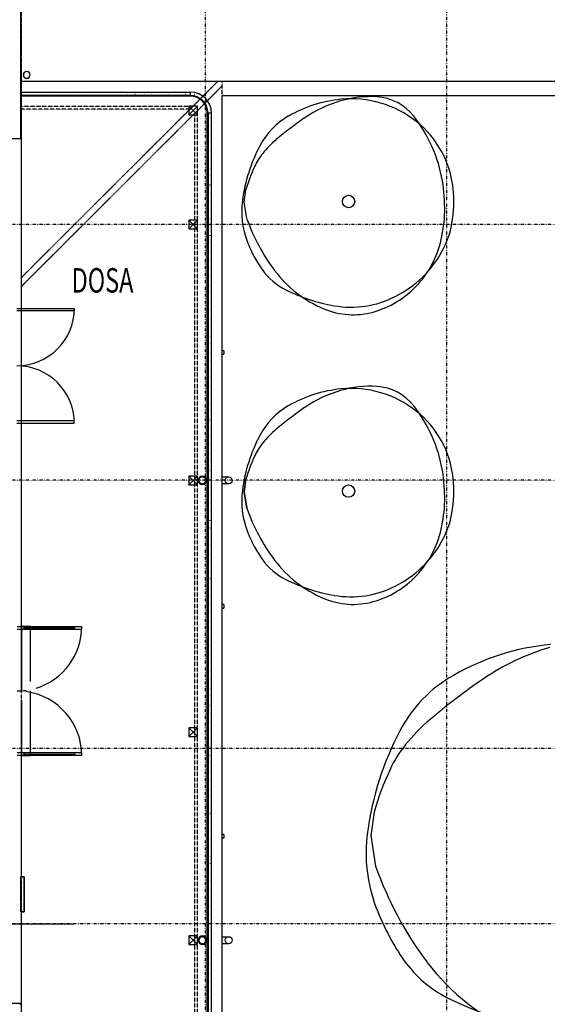
# Model space of a CAD drawing. Extents: x -62625 to 220171, y -58058 to 14667.
# Drawn here: x 66309 to 73834, y -10309 to 3749 of the extents above; entities that cross this region are included whole.
import ezdxf

# ---------------------------------------------------------------- set-up
doc = ezdxf.new("R2010")
doc.units = 0
doc.linetypes.add('X-2559-1F$0$EDG-1DOT-2', pattern=[5, 2, -1.4, 0.2, -1.4])
doc.linetypes.add('X-2559-1F$0$EDG-DASH-3', pattern=[4.5, 3, -1.5])
for name, color, linetype in [('X-2559-1F$0$A-AREA-IDEN', 31, 'CONTINUOUS'), ('X-2559-1F$0$A-DETL-4', 11, 'CONTINUOUS'), ('X-2559-1F$0$A-DETL-5', 11, 'CONTINUOUS'), ('X-2559-1F$0$A-DETL-GENF-4', 11, 'CONTINUOUS'), ('X-2559-1F$0$A-DETL-GENF-HDLN', 11, 'CONTINUOUS'), ('X-2559-1F$0$A-DOOR', 11, 'CONTINUOUS'), ('X-2559-1F$0$A-DOOR-1', 11, 'CONTINUOUS'), ('X-2559-1F$0$A-DOOR-2', 11, 'CONTINUOUS'), ('X-2559-1F$0$A-FLOR-1', 11, 'CONTINUOUS'), ('X-2559-1F$0$A-FLOR-HRAL-2', 11, 'CONTINUOUS'), ('X-2559-1F$0$A-FLOR-OVHD', 31, 'X-2559-1F$0$EDG-DASH-3'), ('X-2559-1F$0$A-GENM', 11, 'CONTINUOUS'), ('X-2559-1F$0$A-GENM-2', 11, 'CONTINUOUS'), ('X-2559-1F$0$A-WALL-3', 8, 'CONTINUOUS'), ('X-2559-1F$0$A-WALL-4', 8, 'CONTINUOUS'), ('X-2559-1F$0$E-ELEC-FIXT', 11, 'CONTINUOUS'), ('X-2559-1F$0$P-SANR-FIXT', 11, 'CONTINUOUS'), ('X-2559-1F$0$S-COLS', 8, 'CONTINUOUS'), ('X-2559-1F$0$S-COLS-4', 8, 'CONTINUOUS'), ('X-2559-1F$0$S-GRID-1', 133, 'X-2559-1F$0$EDG-1DOT-2'), ('X-XREF', 7, 'CONTINUOUS')]:
    doc.layers.add(name, color=color, linetype=linetype)
doc.styles.add('X-2559-1F$0$EDG', font='edg.shx', dxfattribs={"width": 0.9})

# ---------------------------------------------------------------- blocks, each defined once
blk = doc.blocks.new('X-2559-1F')
at = {"layer": 'X-2559-1F$0$A-DETL-4'}
blk.add_line((-46801, -9159), (-32922, -9159), dxfattribs=at)
at = {"layer": 'X-2559-1F$0$A-DETL-5'}
for p, q in [((-30464, -2812), (-30489, -2993)), ((-30489, -2993), (-30452, -3228)), ((-28637, -7564), (-28683, -7901)), ((-28683, -7901), (-28614, -8336))]:
    blk.add_line(p, q, dxfattribs=at)
blk.add_circle((-29000, -2982), 88.3, dxfattribs=at)
for centre, radius, start, end in [((-28925, -3382), 1868, 95.6356, 119.8318), ((-28606, -3277), 1804, 106.3689, 124.4478), ((-28689, -2994), 1509, 86.4828, 106.3683), ((-28963, -3007), 1491, 51.5394, 95.5997), ((-28643, -2213), 727, 38.1258, 86.3645), ((-29331, -2679), 1056, 119.7425, 152.2845), ((-26800, -5911), 4998, 124.4458, 130.3031), ((-29684, -3033), 2052, 9.7166, 38.1802), ((-28914, -2945), 1413, 6.0223, 51.5393), ((-29105, -3194), 1435, 130.3005, 141.2454), ((-28182, -3282), 2354, 152.2851, 172.3541), ((-29498, -2878), 931, 141.2444, 154.9906), ((-28283, -3445), 2272, 154.9924, 163.8192), ((-29916, -3074), 2287, 358.7372, 9.7442), ((-29313, -2987), 1814, 350.23, 6.0232), ((-29351, -3126), 1174, 172.3068, 201.1309), ((-27851, -2311), 2757, 199.4135, 216.9342), ((-29639, -3079), 2010, 347.1692, 358.7156), ((-28780, -3079), 1272, 331.3474, 350.2303), ((-28505, -2801), 2081, 201.0813, 207.8216), ((-29073, -3209), 1430, 316.7622, 347.2185), ((-28934, -3027), 1595, 207.8204, 215.5805), ((-29048, -2932), 1578, 296.8801, 331.348), ((-29484, -3420), 920, 215.5851, 243.3801), ((-28688, -2938), 1711, 216.988, 247.0462), ((-29003, -3275), 1333, 285.4023, 316.7631), ((-28777, -2009), 2498, 243.3843, 260.1468), ((-28966, -3096), 1395, 260.1458, 296.8807), ((-28935, -3521), 1078, 247.0471, 285.4115), ((-25780, -8622), 3468, 95.6356, 119.8318), ((-25188, -8428), 3349, 106.3689, 124.4478), ((-26533, -7316), 1961, 119.7425, 152.2845), ((-21835, -13317), 9278, 124.4458, 130.3031), ((-26114, -8273), 2664, 130.3005, 141.2454), ((-24401, -8436), 4369, 152.2851, 172.3541), ((-26843, -7687), 1728, 141.2444, 154.9906), ((-24587, -8740), 4217, 154.9924, 163.8192), ((-26571, -8147), 2180, 172.3068, 201.1309), ((-23787, -6634), 5119, 199.4135, 216.9342), ((-25000, -7543), 3863, 201.0813, 207.8216), ((-25797, -7964), 2961, 207.8204, 215.5805), ((-26817, -8694), 1707, 215.5851, 243.3801), ((-25340, -7799), 3177, 216.988, 247.0462), ((-25505, -6074), 4637, 243.3843, 260.1468)]:
    blk.add_arc(centre, radius, start, end, dxfattribs=at)
at = {"layer": 'X-2559-1F$0$A-DETL-GENF-4'}
for p, q in [((-30489, 1142), (-30464, 1323)), ((-30452, 908), (-30489, 1142)), ((-30489, -2993), (-30464, -2812)), ((-30452, -3228), (-30489, -2993))]:
    blk.add_line(p, q, dxfattribs=at)
for centre in [(-29000, 1153), (-29000, -2982)]:
    blk.add_circle(centre, 88.3, dxfattribs=at)
for centre, radius, start, end in [((-28925, 753), 1868, 95.6356, 119.8318), ((-28606, 858), 1804, 106.3689, 124.4478), ((-28689, 1141), 1509, 86.4828, 106.3683), ((-28963, 1128), 1491, 51.5393, 95.5997), ((-28643, 1922), 727, 38.1258, 86.3645), ((-29331, 1457), 1056, 119.7425, 152.2845), ((-26800, -1776), 4998, 124.4458, 130.3031), ((-29684, 1102), 2052, 9.7166, 38.1802), ((-28914, 1190), 1413, 6.0223, 51.5393), ((-29105, 941), 1435, 130.3005, 141.2454), ((-28182, 853), 2354, 152.2851, 172.3541), ((-29498, 1257), 931, 141.2444, 154.9906), ((-28283, 690), 2272, 154.9924, 163.8192), ((-29916, 1061), 2287, 358.7372, 9.7442), ((-29313, 1148), 1814, 350.2301, 6.0232), ((-29351, 1009), 1174, 172.3068, 201.1309), ((-29639, 1056), 2010, 347.1692, 358.7156), ((-27851, 1824), 2757, 199.4135, 216.9342), ((-28780, 1056), 1272, 331.3474, 350.2303), ((-28505, 1334), 2081, 201.0813, 207.8216), ((-29073, 926), 1430, 316.7622, 347.2185), ((-29048, 1203), 1578, 296.8801, 331.348), ((-28934, 1108), 1595, 207.8204, 215.5805), ((-29484, 715), 920, 215.5851, 243.3801), ((-28688, 1197), 1711, 216.988, 247.0462), ((-28777, 2126), 2498, 243.3844, 260.1468), ((-29003, 860), 1333, 285.4023, 316.7631), ((-28966, 1039), 1395, 260.1457, 296.8807), ((-28935, 614), 1078, 247.0472, 285.4115), ((-28925, -3382), 1868, 95.6356, 119.8318), ((-28606, -3277), 1804, 106.3689, 124.4478), ((-28689, -2994), 1509, 86.4828, 106.3683), ((-28963, -3007), 1491, 51.5393, 95.5997), ((-28643, -2213), 727, 38.1258, 86.3645), ((-29331, -2679), 1056, 119.7425, 152.2845), ((-26800, -5911), 4998, 124.4458, 130.3031), ((-29684, -3033), 2052, 9.7166, 38.1802), ((-28914, -2945), 1413, 6.0223, 51.5393), ((-29105, -3194), 1435, 130.3005, 141.2454), ((-28182, -3282), 2354, 152.2851, 172.3541), ((-29498, -2878), 931, 141.2444, 154.9906), ((-28283, -3445), 2272, 154.9924, 163.8192), ((-29916, -3074), 2287, 358.7372, 9.7442), ((-29313, -2987), 1814, 350.2301, 6.0232), ((-29351, -3126), 1174, 172.3068, 201.1309), ((-27851, -2311), 2757, 199.4135, 216.9342), ((-29639, -3079), 2010, 347.1692, 358.7156), ((-28780, -3079), 1272, 331.3474, 350.2303), ((-28505, -2801), 2081, 201.0813, 207.8216), ((-29073, -3209), 1430, 316.7622, 347.2185), ((-28934, -3027), 1595, 207.8204, 215.5805), ((-29048, -2932), 1578, 296.8801, 331.348), ((-29484, -3420), 920, 215.5851, 243.3801), ((-28688, -2938), 1711, 216.988, 247.0462), ((-29003, -3275), 1333, 285.4023, 316.7631), ((-28777, -2009), 2498, 243.3844, 260.1468), ((-28966, -3096), 1395, 260.1457, 296.8807), ((-28935, -3521), 1078, 247.0472, 285.4115)]:
    blk.add_arc(centre, radius, start, end, dxfattribs=at)
at = {"layer": 'X-2559-1F$0$A-DETL-GENF-HDLN'}
for p, q in [((-33676, -8988), (-33676, -8488)), ((-33676, -8488), (-33626, -8488)), ((-33626, -8488), (-33626, -8988)), ((-33626, -8988), (-33676, -8988))]:
    blk.add_line(p, q, dxfattribs=at)
at = {"layer": 'X-2559-1F$0$A-DOOR'}
for p, q in [((-33626, -4956), (-33626, -4916)), ((-32906, -4956), (-32906, -4916)), ((-33626, -4936), (-32906, -4936)), ((-33626, -6756), (-33626, -6716)), ((-33626, -6736), (-32906, -6736)), ((-32906, -6756), (-32906, -6716))]:
    blk.add_line(p, q, dxfattribs=at)
at = {"layer": 'X-2559-1F$0$A-DOOR-1'}
for centre, radius, start, end in [((-33732, -373), 820, 270, 0), ((-33732, -2013), 820, 0, 90), ((-33726, -4916), 920, 287.1253, 0), ((-33726, -4916), 920, 270, 277.9077), ((-33726, -6756), 920, 82.1521, 82.2549), ((-33726, -6756), 920, 0, 82.0923)]:
    blk.add_arc(centre, radius, start, end, dxfattribs=at)
at = {"layer": 'X-2559-1F$0$A-DOOR-2'}
for p, q in [((-33732, -373), (-32912, -373)), ((-32912, -408), (-33732, -408)), ((-32912, -373), (-32912, -408)), ((-32912, -1978), (-33732, -1978)), ((-33732, -2013), (-32912, -2013)), ((-32912, -2013), (-32912, -1978)), ((-33726, -4916), (-32806, -4916)), ((-32806, -4956), (-32806, -4916)), ((-32806, -4956), (-33726, -4956)), ((-33726, -6716), (-32806, -6716)), ((-32806, -6756), (-32806, -6716)), ((-32806, -6756), (-33726, -6756))]:
    blk.add_line(p, q, dxfattribs=at)
at = {"layer": 'X-2559-1F$0$A-FLOR-1'}
for p, q in [((-20721, 2865), (-33676, 2865)), ((-33676, 2665), (-33665, 2665)), ((-33665, -5836), (-33665, 2655)), ((-30805, -10717), (-30805, 2665)), ((-30805, 2665), (-20921, 2665)), ((-33665, -8488), (-33665, -5971)), ((-33665, -10296), (-33665, -8988))]:
    blk.add_line(p, q, dxfattribs=at)
for centre, start, end in [((-31085, -2829), 0, 180), ((-31085, -2829), 180, 0), ((-31085, -9394), 0, 180), ((-31085, -9394), 180, 0)]:
    blk.add_arc(centre, 60, start, end, dxfattribs=at)
at = {"layer": 'X-2559-1F$0$A-FLOR-HRAL-2'}
for p, q in [((-33665, 2665), (-33665, 2715)), ((-33665, 2715), (-31255, 2715)), ((-33596, 2698), (-33596, 2698)), ((-33596, 2682), (-33596, 2682)), ((-33492, 2682), (-33493, 2682)), ((-33492, 2698), (-33492, 2698)), ((-33355, 2698), (-33355, 2698)), ((-33355, 2682), (-33355, 2682)), ((-33251, 2682), (-33252, 2682)), ((-33251, 2698), (-33251, 2698)), ((-33114, 2698), (-33114, 2698)), ((-33114, 2682), (-33114, 2682)), ((-33010, 2682), (-33011, 2682)), ((-33010, 2698), (-33010, 2698)), ((-32873, 2698), (-32873, 2698)), ((-32873, 2682), (-32873, 2682)), ((-32769, 2682), (-32770, 2682)), ((-32769, 2698), (-32769, 2698)), ((-32632, 2698), (-32632, 2698)), ((-32632, 2682), (-32632, 2682)), ((-32528, 2682), (-32529, 2682)), ((-32528, 2698), (-32528, 2698)), ((-32391, 2698), (-32391, 2698)), ((-32391, 2682), (-32391, 2682)), ((-32287, 2682), (-32288, 2682)), ((-32287, 2698), (-32287, 2698)), ((-32150, 2698), (-32150, 2698)), ((-32150, 2698), (-32149, 2698)), ((-32149, 2682), (-32150, 2682)), ((-32150, 2682), (-32150, 2682)), ((-32046, 2682), (-32047, 2682)), ((-32046, 2698), (-32046, 2698)), ((-31909, 2698), (-31909, 2698)), ((-31909, 2682), (-31909, 2682)), ((-31805, 2682), (-31806, 2682)), ((-31805, 2698), (-31805, 2698)), ((-31668, 2698), (-31668, 2698)), ((-31668, 2682), (-31668, 2682)), ((-31564, 2682), (-31565, 2682)), ((-31564, 2698), (-31564, 2698)), ((-31427, 2698), (-31427, 2698)), ((-31427, 2682), (-31427, 2682)), ((-31323, 2682), (-31324, 2682)), ((-31323, 2698), (-31323, 2698)), ((-31255, 2665), (-31255, 2715)), ((-31200, 2681), (-31201, 2682)), ((-31194, 2696), (-31194, 2696)), ((-31255, 2665), (-33665, 2665)), ((-33665, 2655), (-33665, 2665)), ((-31255, 2655), (-33665, 2655)), ((-31255, 2655), (-31255, 2665)), ((-31104, 2642), (-31105, 2642)), ((-31099, 2657), (-31099, 2657)), ((-31099, 2657), (-31098, 2657)), ((-31028, 2565), (-31028, 2565)), ((-31013, 2571), (-31013, 2571)), ((-31015, -15559), (-31015, 2415)), ((-31005, 2415), (-31015, 2415)), ((-30955, 2415), (-31005, 2415)), ((-31005, 2415), (-31005, -15559)), ((-30988, 2469), (-30988, 2470)), ((-30973, 2476), (-30973, 2475)), ((-30955, -15559), (-30955, 2415)), ((-30988, 2347), (-30988, 2347)), ((-30972, 2347), (-30972, 2347)), ((-30988, 2243), (-30988, 2244)), ((-30972, 2244), (-30972, 2243)), ((-30988, 2107), (-30988, 2108)), ((-30988, 2004), (-30988, 2004)), ((-30972, 2108), (-30972, 2107)), ((-30972, 2004), (-30972, 2003)), ((-30988, 1868), (-30988, 1868)), ((-30972, 1868), (-30972, 1867)), ((-30988, 1764), (-30988, 1764)), ((-30972, 1764), (-30972, 1764)), ((-30988, 1628), (-30988, 1628)), ((-30972, 1628), (-30972, 1628)), ((-30988, 1524), (-30988, 1525)), ((-30972, 1525), (-30972, 1524)), ((-30988, 1388), (-30988, 1389)), ((-30988, 1285), (-30988, 1285)), ((-30972, 1389), (-30972, 1388)), ((-30972, 1285), (-30972, 1284)), ((-30988, 1149), (-30988, 1149)), ((-30972, 1149), (-30972, 1148)), ((-30988, 1045), (-30988, 1045)), ((-30972, 1045), (-30972, 1045)), ((-30988, 909), (-30988, 909)), ((-30972, 909), (-30972, 909)), ((-30988, 805), (-30988, 806)), ((-30972, 806), (-30972, 805)), ((-30988, 669), (-30988, 670)), ((-30988, 566), (-30988, 566)), ((-30972, 670), (-30972, 669)), ((-30972, 566), (-30972, 566)), ((-30988, 430), (-30988, 430)), ((-30972, 430), (-30972, 429)), ((-30988, 326), (-30988, 327)), ((-30972, 326), (-30972, 326)), ((-30988, 190), (-30988, 190)), ((-30972, 190), (-30972, 190)), ((-30972, 190), (-30972, 190)), ((-30988, 86), (-30988, 87)), ((-30972, 87), (-30972, 86)), ((-30988, -50), (-30988, -49)), ((-30972, -49), (-30972, -50)), ((-30988, -153), (-30988, -153)), ((-30972, -153), (-30972, -153)), ((-30988, -289), (-30988, -289)), ((-30988, -393), (-30988, -392)), ((-30972, -289), (-30972, -289)), ((-30972, -393), (-30972, -393)), ((-30988, -529), (-30988, -528)), ((-30972, -529), (-30972, -529)), ((-30988, -633), (-30988, -632)), ((-30972, -632), (-30972, -633)), ((-30988, -769), (-30988, -768)), ((-30972, -768), (-30972, -769)), ((-30988, -872), (-30988, -872)), ((-30972, -872), (-30972, -872)), ((-30988, -1008), (-30988, -1008)), ((-30988, -1112), (-30988, -1111)), ((-30972, -1008), (-30972, -1008)), ((-30972, -1112), (-30972, -1112)), ((-30988, -1248), (-30988, -1247)), ((-30972, -1248), (-30972, -1248)), ((-30988, -1352), (-30988, -1351)), ((-30972, -1351), (-30972, -1352)), ((-30988, -1488), (-30988, -1487)), ((-30972, -1487), (-30972, -1488)), ((-30988, -1591), (-30988, -1591)), ((-30972, -1591), (-30972, -1591)), ((-30988, -1727), (-30988, -1727)), ((-30972, -1727), (-30972, -1727)), ((-30988, -1831), (-30988, -1830)), ((-30988, -1967), (-30988, -1966)), ((-30972, -1831), (-30972, -1831)), ((-30972, -1967), (-30972, -1967)), ((-30988, -2070), (-30988, -2070)), ((-30972, -2070), (-30972, -2071)), ((-30988, -2206), (-30988, -2206)), ((-30972, -2206), (-30972, -2207)), ((-30988, -2310), (-30988, -2310)), ((-30972, -2310), (-30972, -2310)), ((-30988, -2446), (-30988, -2446)), ((-30972, -2446), (-30972, -2446)), ((-30988, -2550), (-30988, -2549)), ((-30972, -2550), (-30972, -2550)), ((-30988, -2686), (-30988, -2685)), ((-30988, -2789), (-30988, -2789)), ((-30972, -2686), (-30972, -2686)), ((-30972, -2789), (-30972, -2790)), ((-30988, -2925), (-30988, -2925)), ((-30972, -2925), (-30972, -2926)), ((-30988, -3029), (-30988, -3029)), ((-30972, -3029), (-30972, -3029)), ((-30988, -3165), (-30988, -3165)), ((-30972, -3165), (-30972, -3165)), ((-30988, -3269), (-30988, -3268)), ((-30972, -3268), (-30972, -3269)), ((-30988, -3405), (-30988, -3404)), ((-30988, -3508), (-30988, -3508)), ((-30972, -3404), (-30972, -3405)), ((-30972, -3508), (-30972, -3509)), ((-30988, -3644), (-30988, -3644)), ((-30972, -3644), (-30972, -3645)), ((-30988, -3748), (-30988, -3748)), ((-30972, -3748), (-30972, -3748)), ((-30988, -3884), (-30988, -3884)), ((-30972, -3884), (-30972, -3884)), ((-30988, -3988), (-30988, -3987)), ((-30972, -3987), (-30972, -3988)), ((-30988, -4124), (-30988, -4123)), ((-30972, -4123), (-30972, -4124)), ((-30988, -4227), (-30988, -4227)), ((-30972, -4227), (-30972, -4228)), ((-30988, -4363), (-30988, -4363)), ((-30988, -4467), (-30988, -4467)), ((-30972, -4363), (-30972, -4364)), ((-30972, -4467), (-30972, -4467)), ((-30988, -4603), (-30988, -4603)), ((-30972, -4603), (-30972, -4603)), ((-30988, -4707), (-30988, -4706)), ((-30972, -4706), (-30972, -4707)), ((-30988, -4843), (-30988, -4842)), ((-30972, -4842), (-30972, -4843)), ((-30988, -4946), (-30988, -4946)), ((-30972, -4946), (-30972, -4946)), ((-30988, -5082), (-30988, -5082)), ((-30988, -5186), (-30988, -5185)), ((-30972, -5082), (-30972, -5083)), ((-30972, -5186), (-30972, -5186)), ((-30988, -5322), (-30988, -5322)), ((-30972, -5322), (-30972, -5322)), ((-30988, -5426), (-30988, -5425)), ((-30972, -5425), (-30972, -5426)), ((-30988, -5562), (-30988, -5561)), ((-30972, -5561), (-30972, -5562)), ((-30988, -5665), (-30988, -5665)), ((-30972, -5665), (-30972, -5665)), ((-30988, -5801), (-30988, -5801)), ((-30972, -5801), (-30972, -5801)), ((-30988, -5905), (-30988, -5904)), ((-30988, -6041), (-30988, -6040)), ((-30972, -5905), (-30972, -5905)), ((-30972, -6041), (-30972, -6041)), ((-30988, -6145), (-30988, -6144)), ((-30972, -6144), (-30972, -6145)), ((-30988, -6281), (-30988, -6280)), ((-30972, -6280), (-30972, -6281)), ((-30988, -6384), (-30988, -6384)), ((-30972, -6384), (-30972, -6384)), ((-30988, -6520), (-30988, -6520)), ((-30972, -6520), (-30972, -6520)), ((-30988, -6624), (-30988, -6623)), ((-30972, -6624), (-30972, -6624)), ((-30988, -6760), (-30988, -6759)), ((-30988, -6863), (-30988, -6863)), ((-30972, -6760), (-30972, -6760)), ((-30972, -6863), (-30972, -6864)), ((-30988, -6999), (-30988, -6999)), ((-30972, -6999), (-30972, -7000)), ((-30988, -7103), (-30988, -7103)), ((-30972, -7103), (-30972, -7103)), ((-30988, -7239), (-30988, -7239)), ((-30972, -7239), (-30972, -7239)), ((-30988, -7343), (-30988, -7342)), ((-30972, -7343), (-30972, -7343)), ((-30988, -7479), (-30988, -7478)), ((-30988, -7582), (-30988, -7582)), ((-30972, -7479), (-30972, -7479)), ((-30972, -7582), (-30972, -7583)), ((-30988, -7718), (-30988, -7718)), ((-30972, -7718), (-30972, -7719)), ((-30988, -7822), (-30988, -7822)), ((-30972, -7822), (-30972, -7822)), ((-30988, -7958), (-30988, -7958)), ((-30972, -7958), (-30972, -7958)), ((-30988, -8062), (-30988, -8061)), ((-30972, -8062), (-30972, -8062)), ((-30988, -8198), (-30988, -8197)), ((-30972, -8198), (-30972, -8198)), ((-30988, -8301), (-30988, -8301)), ((-30972, -8301), (-30972, -8302)), ((-30988, -8437), (-30988, -8437)), ((-30988, -8541), (-30988, -8541)), ((-30972, -8437), (-30972, -8438)), ((-30972, -8541), (-30972, -8541)), ((-30988, -8677), (-30988, -8677)), ((-30972, -8677), (-30972, -8677)), ((-30988, -8781), (-30988, -8780)), ((-30972, -8780), (-30972, -8781)), ((-30988, -8917), (-30988, -8916)), ((-30972, -8916), (-30972, -8917)), ((-30988, -9020), (-30988, -9020)), ((-30972, -9020), (-30972, -9021)), ((-30988, -9156), (-30988, -9156)), ((-30988, -9260), (-30988, -9260)), ((-30972, -9156), (-30972, -9157)), ((-30972, -9260), (-30972, -9260)), ((-30988, -9396), (-30988, -9396)), ((-30972, -9396), (-30972, -9396)), ((-30988, -9500), (-30988, -9499)), ((-30972, -9499), (-30972, -9500)), ((-30988, -9636), (-30988, -9635)), ((-30972, -9635), (-30972, -9636)), ((-30988, -9739), (-30988, -9739)), ((-30972, -9739), (-30972, -9739)), ((-30988, -9875), (-30988, -9875)), ((-30988, -9979), (-30988, -9978)), ((-30972, -9875), (-30972, -9876)), ((-30972, -9979), (-30972, -9979)), ((-30988, -10115), (-30988, -10115)), ((-30972, -10115), (-30972, -10115)), ((-30988, -10219), (-30988, -10218)), ((-30972, -10218), (-30972, -10219))]:
    blk.add_line(p, q, dxfattribs=at)
for radius in [300, 250, 240]:
    blk.add_arc((-31255, 2415), radius, 0, 90, dxfattribs=at)
at = {"layer": 'X-2559-1F$0$A-FLOR-OVHD'}
for p, q in [((-33665, -30538), (-33665, 6165)), ((-30805, 2865), (-33665, 2865)), ((-30868, 2865), (-33665, 69)), ((-30805, -15659), (-30805, 2865)), ((-30805, 2801), (-33665, -59)), ((-33665, 2515), (-31280, 2515)), ((-31280, 2470), (-33665, 2470)), ((-31200, 2390), (-31200, -16009)), ((-31155, -16009), (-31155, 2390))]:
    blk.add_line(p, q, dxfattribs=at)
at = {"layer": 'X-2559-1F$0$A-GENM'}
for p, q in [((-30780, -977), (-30805, -977)), ((-30780, -977), (-30780, -1027)), ((-30805, -1027), (-30780, -1027)), ((-31085, -2779), (-31052, -2779)), ((-30805, -2779), (-30710, -2779)), ((-31052, -2879), (-31085, -2879)), ((-30710, -2879), (-30805, -2879)), ((-30780, -4602), (-30805, -4602)), ((-30780, -4602), (-30780, -4652)), ((-30805, -4652), (-30780, -4652)), ((-30780, -7884), (-30805, -7884)), ((-30805, -7934), (-30780, -7934)), ((-30780, -7884), (-30780, -7934)), ((-31085, -9344), (-31052, -9344)), ((-30805, -9344), (-30710, -9344)), ((-31052, -9444), (-31085, -9444)), ((-30710, -9444), (-30805, -9444))]:
    blk.add_line(p, q, dxfattribs=at)
for centre in [(-30710, -2829), (-30710, -9394)]:
    blk.add_circle(centre, 50, dxfattribs=at)
for centre, start, end in [((-31085, -2829), 130.9091, 135.6236), ((-31085, -2829), 92.1034, 100.2642), ((-31085, -2829), 59.9446, 70.2485), ((-31085, -2829), 29.6731, 39.0501), ((-31085, -2829), 159.6718, 169.692), ((-31085, -2829), 190.308, 200.3282), ((-31085, -2829), 224.3764, 229.0909), ((-31085, -2829), 259.7358, 267.8966), ((-31085, -2829), 289.7515, 300.0554), ((-31085, -2829), 320.9499, 330.3269), ((-31085, -9394), 159.6718, 169.692), ((-31085, -9394), 190.308, 200.3282), ((-31085, -9394), 130.9091, 135.6236), ((-31085, -9394), 92.1034, 100.2642), ((-31085, -9394), 59.9446, 70.2485), ((-31085, -9394), 29.6731, 39.0501), ((-31085, -9394), 320.9499, 330.3269), ((-31085, -9394), 224.3764, 229.0909), ((-31085, -9394), 259.7358, 267.8966), ((-31085, -9394), 289.7515, 300.0554)]:
    blk.add_arc(centre, 50, start, end, dxfattribs=at)
at = {"layer": 'X-2559-1F$0$A-GENM-2'}
for centre, start, end in [((-31085, -2829), 0, 180), ((-31085, -2829), 180, 0), ((-31085, -9394), 0, 180), ((-31085, -9394), 180, 0)]:
    blk.add_arc(centre, 50, start, end, dxfattribs=at)
at = {"layer": 'X-2559-1F$0$A-WALL-3'}
for p, q in [((-33676, 2054), (-33676, 6165)), ((-33852, 2054), (-33676, 2054)), ((-33665, -10296), (-34665, -10296)), ((-33665, -10449), (-33665, -10296))]:
    blk.add_line(p, q, dxfattribs=at)
at = {"layer": 'X-2559-1F$0$A-WALL-4'}
for q in [(-33688, -10309), (-33678, -10319)]:
    blk.add_line((-33678, -10309), q, dxfattribs=at)
at = {"layer": 'X-2559-1F$0$E-ELEC-FIXT'}
for p, q in [((-33626, -8488), (-33676, -8488)), ((-33676, -8488), (-33676, -8988)), ((-33626, -8988), (-33626, -8488)), ((-33676, -8988), (-33626, -8988))]:
    blk.add_line(p, q, dxfattribs=at)
at = {"layer": 'X-2559-1F$0$P-SANR-FIXT'}
for p, q in [((-33665, -4916), (-33665, -5836)), ((-33535, -4916), (-33665, -4916)), ((-33535, -5701), (-33535, -4916)), ((-33535, -6756), (-33535, -5836)), ((-33665, -5971), (-33665, -6756)), ((-33665, -6756), (-33535, -6756))]:
    blk.add_line(p, q, dxfattribs=at)
for radius, start, end in [(50, 0, 180), (50, 180, 0), (48.4, 0, 180), (48.4, 180, 0)]:
    blk.add_arc((-33590, 2960), radius, start, end, dxfattribs=at)
at = {"layer": 'X-2559-1F$0$S-COLS'}
for p, q in [((-31155, 2515), (-31280, 2390)), ((-31155, 2390), (-31280, 2515)), ((-31155, 887), (-31280, 762)), ((-31155, 762), (-31280, 887)), ((-31155, -2767), (-31280, -2892)), ((-31155, -2892), (-31280, -2767)), ((-31155, -6361), (-31280, -6486)), ((-31155, -6486), (-31280, -6361)), ((-31155, -9331), (-31280, -9456)), ((-31155, -9456), (-31280, -9331))]:
    blk.add_line(p, q, dxfattribs=at)
at = {"layer": 'X-2559-1F$0$S-COLS-4'}
for p, q in [((-31155, 2515), (-31280, 2515)), ((-31280, 2515), (-31280, 2390)), ((-31280, 2390), (-31155, 2390)), ((-31155, 2390), (-31155, 2515)), ((-31155, 887), (-31280, 887)), ((-31280, 887), (-31280, 762)), ((-31155, 762), (-31155, 887)), ((-31280, 762), (-31155, 762)), ((-31155, -2767), (-31280, -2767)), ((-31280, -2767), (-31280, -2892)), ((-31155, -2892), (-31155, -2767)), ((-31280, -2892), (-31155, -2892)), ((-31155, -6361), (-31280, -6361)), ((-31280, -6361), (-31280, -6486)), ((-31155, -6486), (-31155, -6361)), ((-31280, -6486), (-31155, -6486)), ((-31155, -9331), (-31280, -9331)), ((-31280, -9331), (-31280, -9456)), ((-31155, -9456), (-31155, -9331)), ((-31280, -9456), (-31155, -9456))]:
    blk.add_line(p, q, dxfattribs=at)
at = {"layer": 'X-2559-1F$0$S-GRID-1'}
for p, q in [((-33665, -36388), (-33665, 11960)), ((-31040, -36388), (-31040, 11960)), ((-27598, -36388), (-27598, 11960)), ((-9956, 825), (-50954, 825)), ((-9956, -2828), (-50954, -2828)), ((-9956, -6659), (-50954, -6659)), ((-9956, -9159), (-50954, -9159))]:
    blk.add_line(p, q, dxfattribs=at)
at = {"layer": 'X-2559-1F$0$A-AREA-IDEN', "style": 'X-2559-1F$0$EDG', "width": 0.7}
blk.add_text('DOSA', height=350, dxfattribs=at).set_placement((-32950, -148))

msp = doc.modelspace()

# ---------------------------------------------------------------- block references
at = {"layer": 'X-XREF'}
msp.add_blockref('X-2559-1F', (100000, 0), dxfattribs=at)

doc.saveas('drawing.dxf')
